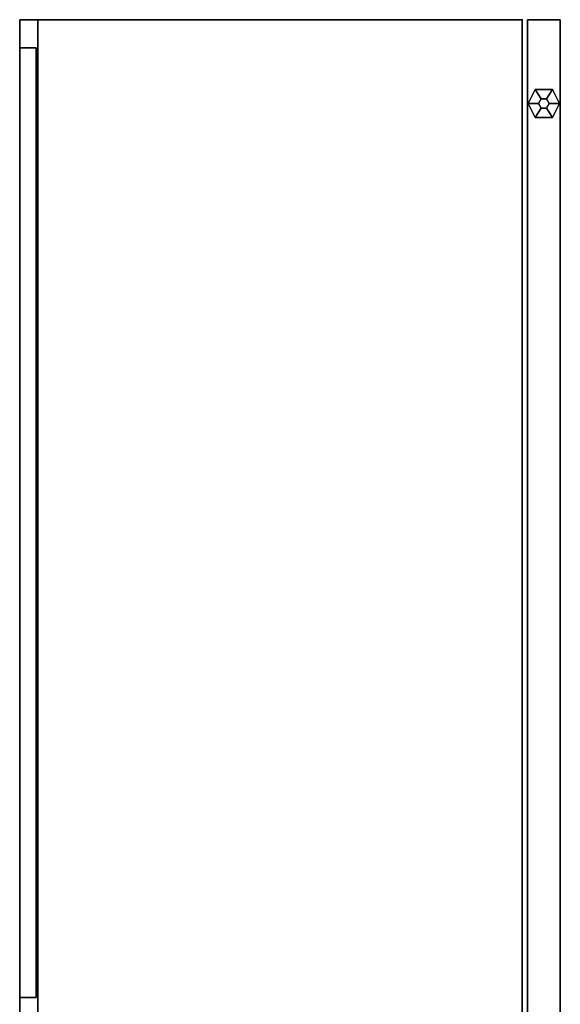
# Model space of a CAD drawing. Units: inches. Extents: x -10 to 220, y 6 to 130.
# Drawn here: x 200 to 220, y 94 to 130 of the extents above; entities that cross this region are included whole.
import ezdxf

# ---------------------------------------------------------------- set-up
doc = ezdxf.new("R2010")
doc.units = ezdxf.units.IN
doc.header["$MEASUREMENT"] = 0
for name, color, linetype in [('PHWALL-GLIDE', 7, 'Continuous'), ('PHWALL-LAMINATE', 7, 'Continuous'), ('STORAGE', 4, 'Continuous'), ('STORAGE-REVEAL', 8, 'Continuous')]:
    doc.layers.add(name, color=color, linetype=linetype)

# ---------------------------------------------------------------- blocks, each defined once
blk = doc.blocks.new('R26-3618-2E_0T')
at = {"layer": 'STORAGE', "linetype": 'Continuous'}
blk.add_point((0, 0), dxfattribs=at)
for points, invisible_edges in [([(0, -18, 29), (0, -18, 27.8125), (0, 0, 27.8125), (0, 0, 29)], 2), ([(0, -17.344, 27.8125), (0, -17.344, 27.78125), (0, 0, 27.78125), (0, 0, 27.8125)], 10), ([(0, -17.344, 27.8125), (36, -17.344, 27.8125), (36, -17.344, 27.75), (0, -17.344, 27.75)], 4)]:
    blk.add_3dface(points, dxfattribs=dict(at, invisible_edges=invisible_edges))
for points in [[(36, -18, 29), (36, 0, 29), (0, 0, 29), (0, -18, 29)], [(0, 0, 29), (0, 0, 27.75), (36, 0, 27.75), (36, 0, 29)], [(0, 0, 1.5), (36, 0, 1.5), (36, 0), (0, 0)], [(0, -18, 1.4675), (0, 0, 1.4675), (0, 0), (0, -18)], [(36, -17.344, 27.8125), (36, -18, 27.8125), (0, -18, 27.8125), (0, -17.344, 27.8125)], [(36, -18, 1.46875), (36, -17.344, 1.46875), (0, -17.344, 1.46875), (0, -18, 1.46875)], [(0, -18, 29), (0, -18, 27.8125), (36, -18, 27.8125), (36, -18, 29)], [(0, -18), (0, -18, 1.46875), (36, -18, 1.46875), (36, -18)]]:
    blk.add_3dface(points, dxfattribs=at)
at = {"layer": 'STORAGE'}
for points in [[(0, -18, 27.7175), (0, -18, 14.6575), (0, 0, 14.6575), (0, 0, 27.7175)], [(0, 0, 14.625), (36, 0, 14.625), (36, 0, 27.75), (0, 0, 27.75)], [(0, -18, 14.5925), (0, -18, 1.5325), (0, 0, 1.5325), (0, 0, 14.5925)], [(0, 0, 1.5), (36, 0, 1.5), (36, 0, 14.625), (0, 0, 14.625)], [(35, -17.4115, 27.6875), (35, -18, 27.6875), (1, -18, 27.6875), (1, -17.4115, 27.6875)], [(1, -18, 27.6875), (1, -17.4115, 27.6875), (1, -17.4115, 26.5785), (1, -18, 26.5785)], [(1, -17.4115, 26.5785), (1, -18, 26.5785), (35, -18, 26.5785), (35, -17.4115, 26.5785)], [(35, -17.4115, 26.5785), (35, -17.4115, 27.6875), (1, -17.4115, 27.6875), (1, -17.4115, 26.5785)], [(35, -17.4115, 14.5625), (35, -18, 14.5625), (1, -18, 14.5625), (1, -17.4115, 14.5625)], [(1, -18, 14.5625), (1, -17.4115, 14.5625), (1, -17.4115, 13.4535), (1, -18, 13.4535)], [(1, -17.4115, 13.4535), (1, -18, 13.4535), (35, -18, 13.4535), (35, -17.4115, 13.4535)], [(35, -17.4115, 13.4535), (35, -17.4115, 14.5625), (1, -17.4115, 14.5625), (1, -17.4115, 13.4535)], [(35, -18, 26.5785), (35, -17.4115, 26.5785), (35, -17.4115, 27.6875), (35, -18, 27.6875)], [(35, -18, 13.4535), (35, -17.4115, 13.4535), (35, -17.4115, 14.5625), (35, -18, 14.5625)], [(0, -18, 27.7175), (0.875, -18, 27.7175), (0.875, -18, 14.6575), (0, -18, 14.6575)], [(0, -18, 14.5925), (0.875, -18, 14.5925), (0.875, -18, 1.5325), (0, -18, 1.5325)], [(1, -18, 27.6875), (1, -18, 27.4375), (35, -18, 27.4375), (35, -18, 27.6875)], [(1, -18, 26.5785), (1, -18, 14.6875), (35, -18, 14.6875), (35, -18, 26.5785)], [(1, -18, 14.5625), (1, -18, 14.3125), (35, -18, 14.3125), (35, -18, 14.5625)], [(1, -18, 13.4535), (1, -18, 1.5625), (35, -18, 1.5625), (35, -18, 13.4535)], [(35.125, -18, 14.65625), (36, -18, 14.65625), (36, -18, 27.71875), (35.125, -18, 27.71875)], [(35.125, -18, 1.53125), (36, -18, 1.53125), (36, -18, 14.59375), (35.125, -18, 14.59375)]]:
    blk.add_3dface(points, dxfattribs=at)
at = {"layer": 'STORAGE-REVEAL', "linetype": 'Continuous', "invisible_edges": 8}
for points in [[(0, 0, 27.75), (0, 0, 27.78125), (0, -17.344, 27.78125), (0, -17.344, 27.75)], [(0, -17.344, 1.5), (0, -17.344, 1.4675), (0, 0, 1.4675), (0, 0, 1.5)], [(36, -17.344, 1.5), (36, -17.344, 1.46875), (0, -17.344, 1.46875), (0, -17.344, 1.5)]]:
    blk.add_3dface(points, dxfattribs=at)
at = {"layer": 'STORAGE-REVEAL'}
for points, invisible_edges in [([(0, -18, 27.75), (0, -18, 27.7175), (0, 0, 27.7175), (0, 0, 27.75)], 8), ([(0, 0, 14.625), (0, 0, 14.6575), (0, -18, 14.6575), (0, -18, 14.625)], 8), ([(0, -18, 14.625), (0, -18, 14.5925), (0, 0, 14.5925), (0, 0, 14.625)], 8), ([(0, 0, 1.5), (0, 0, 1.5325), (0, -18, 1.5325), (0, -18, 1.5)], 8), ([(0, -18, 27.75), (0, -18, 27.71875), (36, -18, 27.71875), (36, -18, 27.75)], 10), ([(0, -18, 14.625), (0, -18, 14.65625), (36, -18, 14.65625), (36, -18, 14.625)], 10), ([(0, -18, 14.625), (0, -18, 14.59375), (36, -18, 14.59375), (36, -18, 14.625)], 10), ([(0, -18, 1.5), (0, -18, 1.53125), (36, -18, 1.53125), (36, -18, 1.5)], 10), ([(1, -18, 27.6875), (1, -18, 14.6875), (0.875, -18, 14.6875), (0.875, -18, 27.6875)], 10), ([(0.875, -18, 27.71875), (0.875, -18, 27.6875), (35.125, -18, 27.6875), (35.125, -18, 27.71875)], 10), ([(0.875, -18, 14.65625), (0.875, -18, 14.6875), (35.125, -18, 14.6875), (35.125, -18, 14.65625)], 10), ([(1, -18, 14.5625), (1, -18, 1.5625), (0.875, -18, 1.5625), (0.875, -18, 14.5625)], 10), ([(0.875, -18, 14.59375), (0.875, -18, 14.5625), (35.125, -18, 14.5625), (35.125, -18, 14.59375)], 10), ([(0.875, -18, 1.53125), (0.875, -18, 1.5625), (35.125, -18, 1.5625), (35.125, -18, 1.53125)], 10), ([(35, -18, 27.6875), (35, -18, 14.6875), (35.125, -18, 14.6875), (35.125, -18, 27.6875)], 10), ([(35, -18, 14.5625), (35, -18, 1.5625), (35.125, -18, 1.5625), (35.125, -18, 14.5625)], 10)]:
    blk.add_3dface(points, dxfattribs=dict(at, invisible_edges=invisible_edges))
blk = doc.blocks.new('EE111G_38120LAM_0T')
at = {"layer": 'PHWALL-GLIDE'}
for p, q in [((60.755, -0.153, 0.246), (60.255, -0.403, 0.246)), ((60.755, -0.153), (60.255, -0.403)), ((61.255, -0.403, 0.246), (60.755, -0.153, 0.246)), ((61.255, -0.403), (60.755, -0.153)), ((60.255, -0.403, 0.246), (60.255, -1.028, 0.246)), ((60.255, -0.403), (60.255, -1.028)), ((61.255, -0.403, 0.246), (61.255, -1.028, 0.246)), ((61.255, -0.403), (61.255, -1.028)), ((60.755, -1.278, 0.246), (60.255, -1.028, 0.246)), ((60.755, -1.278), (60.255, -1.028)), ((61.255, -1.028, 0.246), (60.755, -1.278, 0.246)), ((61.255, -1.028), (60.755, -1.278))]:
    blk.add_line(p, q, dxfattribs=at)
for points in [[(60.255, -0.403), (60.755, -0.153), (60.755, -0.153, 0.246), (60.255, -0.403, 0.246)], [(60.593, -0.621, 0.246), (60.755, -0.528, 0.246), (60.755, -0.153, 0.246), (60.255, -0.403, 0.246)], [(60.755, -0.153, 0.246), (60.755, -0.153), (61.255, -0.403), (61.255, -0.403, 0.246)], [(60.755, -0.153, 0.246), (60.755, -0.528, 0.246), (60.917, -0.621, 0.246), (61.255, -0.403, 0.246)], [(60.255, -1.028), (60.255, -1.028, 0.246), (60.255, -0.403, 0.246), (60.255, -0.403)], [(60.593, -0.809, 0.246), (60.593, -0.621, 0.246), (60.255, -0.403, 0.246), (60.255, -1.028, 0.246)], [(60.755, -0.528, 0.246), (60.593, -0.621, 0.246), (60.593, -0.621, 0.277), (60.755, -0.528, 0.277)], [(60.593, -0.621, 0.246), (60.593, -0.809, 0.246), (60.593, -0.809, 0.277), (60.593, -0.621, 0.277)], [(60.917, -0.621, 0.246), (60.755, -0.528, 0.246), (60.755, -0.528, 0.277), (60.917, -0.621, 0.277)], [(61.255, -0.403, 0.246), (60.917, -0.621, 0.246), (60.917, -0.809, 0.246), (61.255, -1.028, 0.246)], [(60.917, -0.809, 0.246), (60.917, -0.621, 0.246), (60.917, -0.621, 0.277), (60.917, -0.809, 0.277)], [(61.255, -0.403, 0.246), (61.255, -0.403), (61.255, -1.028), (61.255, -1.028, 0.246)], [(60.593, -0.809, 0.246), (60.255, -1.028, 0.246), (60.755, -1.278, 0.246), (60.755, -0.903, 0.246)], [(60.255, -1.028), (60.755, -1.278), (60.755, -1.278, 0.246), (60.255, -1.028, 0.246)], [(60.593, -0.809, 0.246), (60.755, -0.903, 0.246), (60.755, -0.903, 0.277), (60.593, -0.809, 0.277)], [(60.755, -0.903, 0.246), (60.917, -0.809, 0.246), (60.917, -0.809, 0.277), (60.755, -0.903, 0.277)], [(61.255, -1.028, 0.246), (60.917, -0.809, 0.246), (60.755, -0.903, 0.246), (60.755, -1.278, 0.246)], [(61.255, -1.028), (61.255, -1.028, 0.246), (60.755, -1.278, 0.246), (60.755, -1.278)]]:
    blk.add_3dface(points, dxfattribs=at)
at = {"layer": 'PHWALL-LAMINATE'}
for points in [[(63.755, -1.305, 38.547), (63.755, -0.125, 38.547), (22.585, -0.125, 38.547), (22.585, -1.305, 38.547)], [(22.585, -1.305, 0.277), (22.585, -0.125, 0.277), (63.755, -0.125, 0.277), (63.755, -1.305, 0.277)], [(63.755, -0.125, 38.547), (63.755, -0.125, 0.277), (22.585, -0.125, 0.277), (22.585, -0.125, 38.547)], [(63.755, -1.305, 38.547), (63.755, -1.305, 0.277), (63.755, -0.125, 0.277), (63.755, -0.125, 38.547)], [(22.585, -1.305, 38.547), (22.585, -1.305, 0.277), (63.755, -1.305, 0.277), (63.755, -1.305, 38.547)]]:
    blk.add_3dface(points, dxfattribs=at)

msp = doc.modelspace()

# ---------------------------------------------------------------- block references
for name, p, rotation in [('R26-3618-2E_0T', (218.29, 129.5), 270), ('EE111G_38120LAM_0T', (218.35, 65.75), 89.99999999999999)]:
    msp.add_blockref(name, p, dxfattribs=dict(rotation=rotation))

doc.saveas('drawing.dxf')
